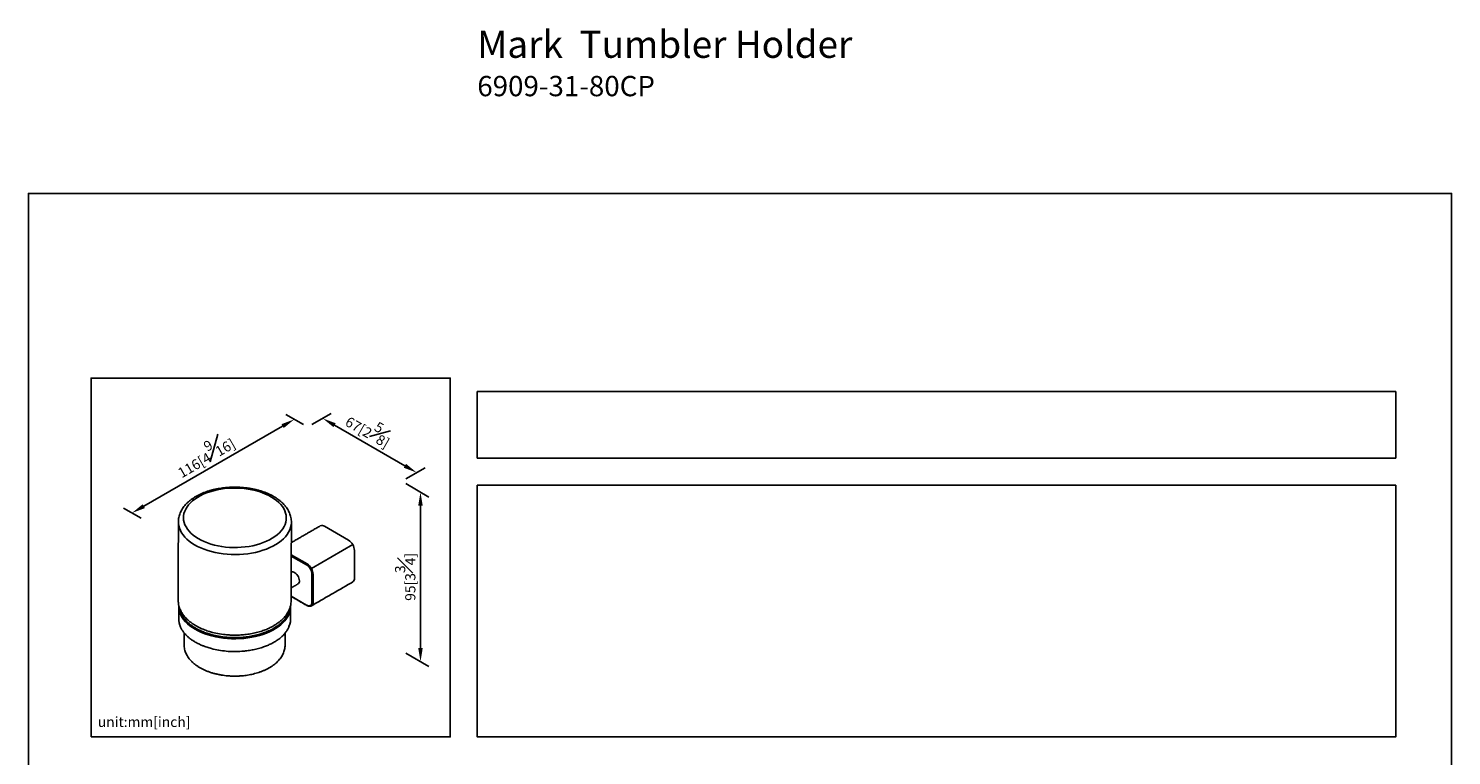
# Model space of a CAD drawing. Units: millimetres. Extents: x -337 to 210, y 0 to 321.
# Drawn here: x 0 to 210, y 214 to 321 of the extents above; entities that cross this region are included whole.
import ezdxf

# ---------------------------------------------------------------- set-up
doc = ezdxf.new("R2010")
doc.units = ezdxf.units.MM
doc.layers.add('DIM', color=6, linetype='Continuous')
doc.layers.add('圖紙邊界', color=255, linetype='Continuous', plot=False)
doc.styles.add('勝泰-1.5', font='simplex.shx', dxfattribs={"height": 1.5, "bigfont": 'chineset.shx'})
doc.dimstyles.new('比例1／8', dxfattribs={"dimtxt": 1.5, "dimasz": 2, "dimexe": 1.25, "dimexo": 0.625, "dimgap": 0.5, "dimtad": 1, "dimdec": 0, "dimlfac": 8, "dimdsep": 46, "dimtxsty": '勝泰-1.5', "dimcen": 2.5, "dimadec": 0, "dimazin": 0, "dimtfac": 1, "dimtdec": 0, "dimtmove": 0, "dimatfit": 3, "dimfxl": 0, "dimfrac": 1, "dimarcsym": 0})

# ---------------------------------------------------------------- blocks, each defined once
blk = doc.blocks.new('*D1')
at = {"layer": 'Defpoints', "color": 0}
for p in [(41.22, 262.51), (55.07, 254.51), (57.28, 255.79)]:
    blk.add_point(p, dxfattribs=at)
at = {"layer": 'DIM', "color": 0, "lineweight": -2}
for p, q in [((41.84, 262.87), (44.68, 264.51)), ((45.16, 262.79), (55.55, 256.79)), ((55.69, 254.87), (58.53, 256.51))]:
    blk.add_line(p, q, dxfattribs=at)
at = {"layer": 'DIM', "color": 0}
for points in [[(45.33, 263.07), (45, 262.5), (43.43, 263.79)], [(55.38, 256.5), (55.72, 257.08), (57.28, 255.79)]]:
    blk.add_solid(points, dxfattribs=at)
at = {"layer": 'DIM', "color": 0, "insert": (50.39, 262.37), "char_height": 1.5, "attachment_point": 5, "rotation": 330.0027, "style": '勝泰-1.5'}
blk.add_mtext('{\\A0;67[2{\\H1x;\\S5#8;}]}', dxfattribs=at)
blk = doc.blocks.new('*D2')
at = {"layer": 'Defpoints', "color": 0}
for p in [(41.22, 262.51), (15.29, 249.83), (17.27, 248.68)]:
    blk.add_point(p, dxfattribs=at)
at = {"layer": 'DIM', "color": 0, "lineweight": -2}
for p, q in [((37.5, 262.65), (17.02, 250.83)), ((40.59, 262.87), (37.98, 264.37)), ((16.65, 249.04), (14.04, 250.55))]:
    blk.add_line(p, q, dxfattribs=at)
at = {"layer": 'DIM', "color": 0}
for points in [[(37.67, 262.36), (37.34, 262.94), (39.23, 263.65)], [(16.85, 251.11), (17.19, 250.54), (15.29, 249.83)]]:
    blk.add_solid(points, dxfattribs=at)
at = {"layer": 'DIM', "color": 0, "insert": (25.9, 258.55), "char_height": 1.5, "attachment_point": 5, "rotation": 30, "style": '勝泰-1.5'}
blk.add_mtext('{\\A0;116[4{\\H1x;\\S9#16;}]}', dxfattribs=at)
blk = doc.blocks.new('*D3')
at = {"layer": 'Defpoints', "color": 0}
for p in [(55.07, 254.51), (55.07, 229.47), (57.85, 227.86)]:
    blk.add_point(p, dxfattribs=at)
at = {"layer": 'DIM', "color": 0, "lineweight": -2}
for p, q in [((55.69, 254.15), (59.1, 252.18)), ((57.85, 250.9), (57.85, 229.86)), ((55.69, 229.11), (59.1, 227.14))]:
    blk.add_line(p, q, dxfattribs=at)
at = {"layer": 'DIM', "color": 0}
for points in [[(58.18, 250.9), (57.52, 250.9), (57.85, 252.9)], [(57.52, 229.86), (58.18, 229.86), (57.85, 227.86)]]:
    blk.add_solid(points, dxfattribs=at)
at = {"layer": 'DIM', "color": 0, "insert": (55.6, 240.38), "char_height": 1.5, "attachment_point": 5, "rotation": 90, "style": '勝泰-1.5'}
blk.add_mtext('{\\A0;95[3{\\H1x;\\S3#4;}]}', dxfattribs=at)

msp = doc.modelspace()

# ---------------------------------------------------------------- linework, layer by layer
for p, q in [((43.689, 247.857), (47.225, 245.816)), ((38.788, 243.645), (41.126, 242.295)), ((47.853, 245.158), (41.755, 241.637)), ((48.109, 244.285), (48.109, 240.202)), ((41.038, 242.142), (38.787, 243.441)), ((41.833, 236.681), (41.833, 240.764)), ((42.01, 240.764), (42.01, 236.681)), ((38.774, 237.529), (41.038, 236.222)), ((22.098, 236.9), (22.098, 236.94)), ((38.683, 235.999), (38.681, 236.099)), ((38.773, 236.903), (38.772, 236.877))]:
    msp.add_line(p, q)
at = {"flags": 128}
for points in [[(35.876, 252.179), (35.453, 252.41), (35.001, 252.623), (34.522, 252.814), (34.02, 252.984), (33.496, 253.131), (32.955, 253.254), (32.399, 253.353), (31.832, 253.427), (31.256, 253.476), (30.676, 253.5), (30.095, 253.497), (29.516, 253.469), (28.943, 253.415), (28.378, 253.336), (27.826, 253.232), (27.289, 253.104), (26.771, 252.952), (26.274, 252.778), (25.802, 252.583), (25.357, 252.367), (24.943, 252.131), (24.56, 251.879), (24.213, 251.61), (23.902, 251.326), (23.629, 251.029), (23.397, 250.721), (23.206, 250.404), (23.057, 250.079), (22.952, 249.748), (22.892, 249.413), (22.875, 249.077), (22.903, 248.741), (22.976, 248.407), (23.092, 248.077), (23.252, 247.754), (23.454, 247.438), (23.697, 247.132), (23.98, 246.838), (24.301, 246.557), (24.658, 246.291), (25.049, 246.041)], [(25.049, 246.041), (25.472, 245.81), (25.924, 245.598), (26.402, 245.406), (26.905, 245.236), (27.429, 245.089), (27.97, 244.966), (28.526, 244.867), (29.093, 244.793), (29.668, 244.744), (30.248, 244.721), (30.829, 244.723), (31.409, 244.752), (31.982, 244.805), (32.547, 244.884), (33.099, 244.988), (33.636, 245.117), (34.154, 245.268), (34.651, 245.442), (35.123, 245.638), (35.567, 245.854), (35.982, 246.089), (36.364, 246.342), (36.712, 246.611), (37.023, 246.894), (37.296, 247.191), (37.528, 247.499), (37.719, 247.817), (37.867, 248.142), (37.972, 248.472), (38.033, 248.807), (38.049, 249.143), (38.021, 249.479), (37.949, 249.813), (37.832, 250.143), (37.673, 250.467), (37.471, 250.782), (37.228, 251.088), (36.945, 251.383), (36.624, 251.664), (36.267, 251.93), (35.876, 252.179)], [(22.123, 248.517), (22.132, 248.29), (22.182, 247.939), (22.276, 247.591), (22.414, 247.247), (22.595, 246.91), (22.818, 246.582), (23.081, 246.264), (23.384, 245.957), (23.725, 245.665), (24.102, 245.387), (24.512, 245.126)], [(24.512, 245.126), (24.955, 244.883), (25.426, 244.66), (25.925, 244.456), (26.448, 244.275), (26.992, 244.116), (27.554, 243.98), (28.132, 243.868), (28.723, 243.782), (29.323, 243.72), (29.929, 243.684), (30.538, 243.673), (31.146, 243.688), (31.751, 243.729), (32.349, 243.795), (32.936, 243.887), (33.511, 244.003), (34.069, 244.143), (34.608, 244.306), (35.125, 244.492), (35.617, 244.699), (36.082, 244.926), (36.516, 245.172), (36.918, 245.436), (37.286, 245.717), (37.617, 246.012), (37.911, 246.321), (38.164, 246.641), (38.376, 246.971), (38.546, 247.309), (38.673, 247.653), (38.756, 248.003), (38.795, 248.354), (38.798, 248.478)], [(38.782, 241.075), (38.875, 241.108), (39.01, 241.112), (39.157, 241.074), (39.31, 240.995), (39.461, 240.879), (39.603, 240.731), (39.729, 240.558), (39.834, 240.369), (39.912, 240.173), (39.961, 239.977), (39.977, 239.792)], [(39.977, 239.794), (39.96, 239.979), (39.912, 240.175), (39.833, 240.372), (39.728, 240.561), (39.601, 240.733), (39.459, 240.88), (39.308, 240.996), (39.155, 241.074), (39.008, 241.112), (38.873, 241.107), (38.782, 241.075)], [(22.119, 236.625), (22.106, 236.713), (22.098, 236.9)], [(22.187, 236.173), (22.184, 236.117), (22.184, 236.085)], [(22.184, 236.085), (22.195, 235.768), (22.25, 235.421), (22.349, 235.077), (22.491, 234.737), (22.675, 234.405), (22.9, 234.081), (23.166, 233.768), (23.471, 233.466), (23.812, 233.178), (24.189, 232.906), (24.599, 232.65)], [(24.599, 232.65), (25.041, 232.412), (25.511, 232.193), (26.007, 231.994), (26.527, 231.817), (27.068, 231.663), (27.627, 231.531), (28.201, 231.424), (28.787, 231.341), (29.381, 231.283), (29.981, 231.25), (30.584, 231.243), (31.185, 231.261), (31.783, 231.305), (32.374, 231.374), (32.954, 231.467), (33.52, 231.585), (34.071, 231.726), (34.601, 231.891), (35.11, 232.077), (35.594, 232.284), (36.05, 232.512), (36.476, 232.758), (36.87, 233.021), (37.229, 233.3), (37.553, 233.594), (37.838, 233.901), (38.084, 234.219), (38.289, 234.547), (38.452, 234.882), (38.572, 235.224), (38.649, 235.57), (38.682, 235.918), (38.683, 235.999)], [(38.772, 236.877), (38.769, 236.777), (38.731, 236.426), (38.73, 236.425)], [(41.608, 236.058), (41.617, 236.06), (41.751, 236.109)], [(22.345, 233.242), (22.246, 233.586), (22.191, 233.933), (22.179, 234.201)], [(38.676, 234.033), (38.645, 233.735), (38.568, 233.389), (38.447, 233.047), (38.438, 233.028)], [(38.679, 234.164), (38.678, 234.083), (38.676, 234.033)]]:
    msp.add_lwpolyline(points, dxfattribs=at)
for centre, radius, start, end in [((43.323, 247.346), 0.629, 54.38242, 114.30712), ((46.19, 244.198), 1.921, 2.60548, 57.39452), ((40.091, 240.677), 1.921, 2.60548, 57.39452), ((39.485, 239.741), 0.495, 305.12687, 6.18531), ((39.486, 239.74), 0.493, 305.07049, 6.0436), ((47.514, 240.127), 0.599, 304.05635, 7.25583), ((41.097, 236.214), 0.0599, 172.74277, 235.95763), ((41.397, 236.614), 0.616, 305.01333, 6.29885)]:
    msp.add_arc(centre, radius, start, end)
for points, knots in [([(30.472, 253.64), (30.277, 253.638), (30.002, 253.636), (29.597, 253.615), (29.252, 253.591), (28.844, 253.549), (28.42, 253.493), (27.982, 253.419), (27.538, 253.328), (27.093, 253.22), (26.652, 253.093), (26.218, 252.949), (25.794, 252.788), (25.384, 252.609), (24.989, 252.413), (24.611, 252.201), (24.254, 251.974), (23.918, 251.73), (23.606, 251.473), (23.32, 251.201), (23.06, 250.916), (22.83, 250.619), (22.629, 250.311), (22.46, 249.993), (22.324, 249.667), (22.221, 249.334), (22.155, 248.994), (22.123, 248.725), (22.127, 248.57), (22.128, 248.529)], [0, 0, 0, 0, 0.0457907, 0.0643614, 0.0951571, 0.127082, 0.1612758, 0.1968974, 0.2336101, 0.2711473, 0.3093221, 0.3479984, 0.3870758, 0.426478, 0.4661456, 0.5060301, 0.5460892, 0.5862771, 0.6265426, 0.6668354, 0.7071011, 0.7472853, 0.7873408, 0.8272396, 0.8669849, 0.906621, 0.9462383, 0.9859711, 1, 1, 1, 1]), ([(36.254, 252.212), (36.154, 252.27), (35.923, 252.405), (35.535, 252.596), (35.097, 252.788), (34.641, 252.96), (34.17, 253.114), (33.688, 253.248), (33.197, 253.362), (32.705, 253.455), (32.223, 253.527), (31.783, 253.577), (31.396, 253.608), (30.969, 253.633), (30.665, 253.637), (30.472, 253.64)], [0, 0, 0, 0, 0.0645248, 0.1490208, 0.2332756, 0.3172279, 0.4007977, 0.483858, 0.5661772, 0.6472784, 0.7260133, 0.7987913, 0.85752, 0.9094869, 1, 1, 1, 1]), ([(38.795, 248.478), (38.794, 248.581), (38.791, 248.811), (38.737, 249.154), (38.646, 249.503), (38.523, 249.836), (38.364, 250.163), (38.171, 250.483), (37.945, 250.794), (37.685, 251.095), (37.395, 251.383), (37.075, 251.657), (36.725, 251.916), (36.451, 252.101), (36.286, 252.194), (36.254, 252.212)], [0, 0, 0, 0, 0.071157, 0.158277, 0.2372667, 0.3169914, 0.3975811, 0.4790715, 0.5614004, 0.6444306, 0.7279827, 0.8118706, 0.895926, 0.9800105, 1, 1, 1, 1]), ([(41.833, 240.764), (41.833, 240.778), (41.833, 240.806), (41.83, 240.85), (41.826, 240.894), (41.818, 240.956), (41.803, 241.036), (41.778, 241.136), (41.745, 241.238), (41.691, 241.378), (41.604, 241.551), (41.498, 241.712), (41.404, 241.829), (41.332, 241.908), (41.258, 241.981), (41.184, 242.043), (41.11, 242.098), (41.062, 242.127), (41.038, 242.142)], [0, 0, 0, 0, 0.0291854, 0.0583006, 0.0874064, 0.116564, 0.1782927, 0.2400944, 0.304396, 0.3687736, 0.500015, 0.6312565, 0.695558, 0.7599356, 0.8216644, 0.8834662, 0.9416789, 1, 1, 1, 1]), ([(22.118, 236.643), (22.121, 236.587), (22.131, 236.398), (22.198, 236.101), (22.299, 235.775), (22.418, 235.488), (22.548, 235.231), (22.694, 234.988), (22.842, 234.775), (22.996, 234.575), (23.18, 234.361), (23.423, 234.111), (23.747, 233.823), (24.152, 233.51), (24.473, 233.311), (24.64, 233.207)], [0, 0, 0, 0, 0.04148619, 0.13946241, 0.22176322, 0.28952309, 0.36344004, 0.42983035, 0.48964897, 0.54332773, 0.60248644, 0.68073571, 0.77534134, 0.8829748, 1, 1, 1, 1]), ([(22.195, 236.149), (22.193, 236.129), (22.189, 236.091), (22.185, 236.052), (22.183, 236.034)], [0, 0, 0, 0, 0.52577195, 1, 1, 1, 1]), ([(22.356, 235.647), (22.366, 235.587), (22.402, 235.374), (22.527, 235.022), (22.736, 234.604), (22.997, 234.221), (23.293, 233.876), (23.617, 233.562), (23.957, 233.283), (24.313, 233.029), (24.563, 232.878), (24.688, 232.803)], [0, 0, 0, 0, 0.0567468, 0.1996237, 0.335084, 0.4631567, 0.5839802, 0.6943922, 0.8048273, 0.9023966, 1, 1, 1, 1]), ([(24.64, 233.207), (24.886, 233.071), (25.362, 232.809), (26.123, 232.501), (26.968, 232.227), (27.928, 232), (28.908, 231.856), (29.783, 231.79), (30.549, 231.773), (31.342, 231.801), (32.164, 231.878), (33.004, 232.011), (33.828, 232.2), (34.588, 232.433), (35.242, 232.687), (35.778, 232.938), (36.23, 233.185), (36.634, 233.44), (37.024, 233.723), (37.411, 234.053), (37.778, 234.43), (38.034, 234.757), (38.198, 235.005), (38.292, 235.16), (38.383, 235.328), (38.495, 235.562), (38.622, 235.901), (38.715, 236.213), (38.729, 236.408), (38.732, 236.443)], [0, 0, 0, 0, 0.0532149, 0.1029631, 0.1470961, 0.2081429, 0.2694626, 0.3099246, 0.350665, 0.3934677, 0.4383247, 0.4851373, 0.5337528, 0.5810464, 0.6231113, 0.6595752, 0.6905407, 0.7209371, 0.7526229, 0.7874997, 0.8259477, 0.865219, 0.8793831, 0.8932322, 0.9068145, 0.9234559, 0.9533158, 0.9914256, 1, 1, 1, 1]), ([(38.495, 235.58), (38.476, 235.476), (38.423, 235.19), (38.218, 234.73), (37.885, 234.205), (37.431, 233.696), (36.864, 233.216), (36.193, 232.777), (35.433, 232.39), (34.602, 232.063), (33.722, 231.802), (32.813, 231.608), (31.899, 231.481), (30.997, 231.418), (30.125, 231.412), (29.296, 231.457), (28.517, 231.545), (27.796, 231.669), (27.135, 231.821), (26.478, 232.01), (25.838, 232.239), (25.223, 232.508), (24.862, 232.707), (24.688, 232.803)], [0, 0, 0, 0, 0.02991029, 0.08152542, 0.13467592, 0.18903912, 0.24424197, 0.29987441, 0.35550686, 0.4107097, 0.46507291, 0.5182234, 0.56983854, 0.61965468, 0.66747069, 0.71314687, 0.75660037, 0.79779824, 0.83674928, 0.87349561, 0.91825889, 0.96043849, 1, 1, 1, 1]), ([(41.038, 236.222), (41.05, 236.215), (41.074, 236.202), (41.11, 236.184), (41.146, 236.168), (41.196, 236.148), (41.258, 236.129), (41.332, 236.116), (41.404, 236.112), (41.498, 236.121), (41.604, 236.159), (41.691, 236.232), (41.745, 236.309), (41.778, 236.373), (41.803, 236.444), (41.821, 236.52), (41.831, 236.598), (41.832, 236.654), (41.833, 236.681)], [0, 0, 0, 0, 0.0291854, 0.0583006, 0.0874064, 0.116564, 0.1782927, 0.2400944, 0.304396, 0.3687736, 0.500015, 0.6312565, 0.695558, 0.7599356, 0.8216644, 0.8834662, 0.9416789, 1, 1, 1, 1]), ([(41.064, 236.165), (41.121, 236.136), (41.24, 236.075), (41.422, 236.034), (41.534, 236.045), (41.59, 236.051)], [0, 0, 0, 0, 0.3146078, 0.6514947, 1, 1, 1, 1]), ([(41.59, 236.051), (41.591, 236.051), (41.652, 236.053), (41.702, 236.081), (41.751, 236.109)], [0, 0, 0, 0, 0.0127483, 1, 1, 1, 1]), ([(22.345, 233.242), (22.364, 233.188), (22.404, 233.064), (22.49, 232.877), (22.595, 232.673), (22.705, 232.491), (22.82, 232.321), (22.941, 232.16), (23.079, 231.993), (23.252, 231.802), (23.486, 231.573), (23.793, 231.313), (24.17, 231.032), (24.467, 230.852), (24.621, 230.758)], [0, 0, 0, 0, 0.0439324, 0.1296252, 0.201141, 0.2687703, 0.3332676, 0.3947561, 0.4540594, 0.5283952, 0.6233016, 0.7358503, 0.8626427, 1, 1, 1, 1]), ([(24.621, 230.758), (24.79, 230.664), (25.106, 230.49), (25.583, 230.275), (25.992, 230.113), (26.347, 229.989), (26.675, 229.885), (27.238, 229.726), (28.068, 229.544), (29.185, 229.396), (30.331, 229.34), (31.354, 229.373), (32.241, 229.463), (33.002, 229.583), (33.762, 229.751), (34.484, 229.961), (35.122, 230.195), (35.68, 230.44), (36.202, 230.712), (36.715, 231.03), (37.198, 231.394), (37.625, 231.789), (37.983, 232.209), (38.266, 232.63), (38.39, 232.918), (38.448, 233.052)], [0, 0, 0, 0, 0.0398816, 0.0747156, 0.1030542, 0.1247535, 0.1457114, 0.1669732, 0.2319843, 0.2973379, 0.3629364, 0.4286473, 0.4725888, 0.5172398, 0.563868, 0.611954, 0.6557232, 0.693233, 0.7319936, 0.7758927, 0.8216706, 0.8674268, 0.9131719, 0.9593717, 1, 1, 1, 1]), ([(22.973, 230.363), (22.975, 230.261), (22.979, 230.038), (23.037, 229.708), (23.129, 229.375), (23.255, 229.059), (23.416, 228.749), (23.61, 228.447), (23.839, 228.155), (24.099, 227.875), (24.39, 227.607), (24.71, 227.355), (25.001, 227.152), (25.194, 227.04), (25.261, 227)], [0, 0, 0, 0, 0.0772926, 0.1694404, 0.2528222, 0.3371198, 0.4224767, 0.5089134, 0.5963258, 0.6845182, 0.7732527, 0.8622943, 0.9514413, 1, 1, 1, 1]), ([(30.41, 225.726), (30.595, 225.728), (30.854, 225.731), (31.236, 225.751), (31.561, 225.776), (31.946, 225.817), (32.345, 225.874), (32.757, 225.948), (33.174, 226.039), (33.59, 226.147), (34.001, 226.274), (34.404, 226.418), (34.796, 226.579), (35.174, 226.757), (35.535, 226.952), (35.878, 227.163), (36.199, 227.39), (36.498, 227.632), (36.772, 227.888), (37.019, 228.158), (37.237, 228.439), (37.426, 228.733), (37.583, 229.036), (37.708, 229.347), (37.8, 229.666), (37.853, 229.99), (37.875, 230.219), (37.869, 230.338), (37.869, 230.348)], [0, 0, 0, 0, 0.04832114, 0.06794505, 0.10047896, 0.13420152, 0.17031532, 0.20793001, 0.24669019, 0.28631477, 0.32660762, 0.36742641, 0.40866593, 0.45024604, 0.49210291, 0.53418202, 0.5764286, 0.61877501, 0.66115699, 0.70350393, 0.74574467, 0.78781863, 0.82969167, 0.87137243, 0.91292406, 0.95446772, 0.99617784, 1, 1, 1, 1]), ([(25.261, 227), (25.317, 226.967), (25.495, 226.859), (25.819, 226.696), (26.23, 226.511), (26.659, 226.346), (27.102, 226.199), (27.557, 226.073), (28.019, 225.967), (28.48, 225.881), (28.929, 225.817), (29.324, 225.775), (29.677, 225.748), (30.025, 225.731), (30.273, 225.728), (30.41, 225.726)], [0, 0, 0, 0, 0.0409154, 0.13064655, 0.22008734, 0.30915601, 0.3977478, 0.48569366, 0.57267401, 0.65799425, 0.73983684, 0.81559079, 0.8694462, 0.92750117, 1, 1, 1, 1])]:
    msp.add_open_spline(points, degree=3, knots=knots)
for points in [[(22.123, 248.517), (22.098, 236.94)], [(38.773, 236.903), (38.798, 248.48)], [(43.064, 247.919), (38.792, 245.452)], [(41.751, 236.109), (47.85, 239.63)], [(38.774, 237.487), (41.064, 236.165)], [(38.777, 238.763), (39.77, 239.336)], [(22.183, 236.036), (22.179, 234.201)], [(38.683, 236.001), (38.673, 236.138)], [(38.679, 234.164), (38.683, 235.999)], [(22.974, 232.122), (22.97, 230.371)], [(37.87, 230.337), (37.874, 232.098)]]:
    msp.add_open_spline(points, degree=1)
at = {"layer": '圖紙邊界', "ltscale": 10}
for points in [[(0, 0), (210, 0), (210, 297), (0, 297)], [(9.232, 216.75), (9.232, 269.75), (62.232, 269.75), (62.232, 216.75)], [(66.232, 267.75), (66.232, 257.917), (201.768, 257.917), (201.768, 267.75)]]:
    msp.add_lwpolyline(points, close=True, dxfattribs=at)
at = {"layer": '圖紙邊界'}
msp.add_lwpolyline([(66.232, 253.917), (66.232, 216.75), (201.768, 216.75), (201.768, 253.917)], close=True, dxfattribs=at)

# ---------------------------------------------------------------- texts
at = {"layer": 'DIM', "insert": (66.232, 321.03), "char_height": 4, "width": 132.53678, "attachment_point": 1}
msp.add_mtext('{\\fArial|b1|i0|c0|p34;Mark\\fArial|b0|i0|c0|p34;  Tumbler Holder\\P\\H0.75x;6909-31-80CP}', dxfattribs=at)
at = {"layer": 'DIM', "insert": (10.232, 217.75), "char_height": 1.5, "width": 29.90869, "attachment_point": 7, "style": '勝泰-1.5'}
msp.add_mtext('{unit:mm[inch]}', dxfattribs=at)

# ---------------------------------------------------------------- dimensions: what is measured, and where the dimension line sits
at = {"layer": 'DIM'}
for base, p2, angle, text, picture, middle in [((57.282, 255.79), (55.068, 254.511), 330.00269, '{\\A0;67[2{\\H1x;\\S5#8;}]}', '*D1', (49.266, 260.417)), ((15.286, 249.826), (17.27, 248.68), 210, '{\\A0;116[4{\\H1x;\\S9#16;}]}', '*D2', (27.028, 256.604))]:
    dim = msp.add_linear_dim(base=base, p1=(41.218, 262.507), p2=p2, angle=angle, text=text, dimstyle='比例1／8', dxfattribs=at)
    dim.commit()
    dim.dimension.update_dxf_attribs({"geometry": picture, "text_midpoint": middle, "dimtype": 161})
dim = msp.add_linear_dim(base=(57.852, 227.859), p1=(55.068, 254.511), p2=(55.068, 229.466), angle=270, text='{\\A0;95[3{\\H1x;\\S3#4;}]}', dimstyle='比例1／8', override={"dimtolj": 0}, dxfattribs=at)
dim.commit()
dim.dimension.update_dxf_attribs({"geometry": '*D3', "text_midpoint": (57.852, 240.382), "dimtype": 161})

doc.saveas('drawing.dxf')
